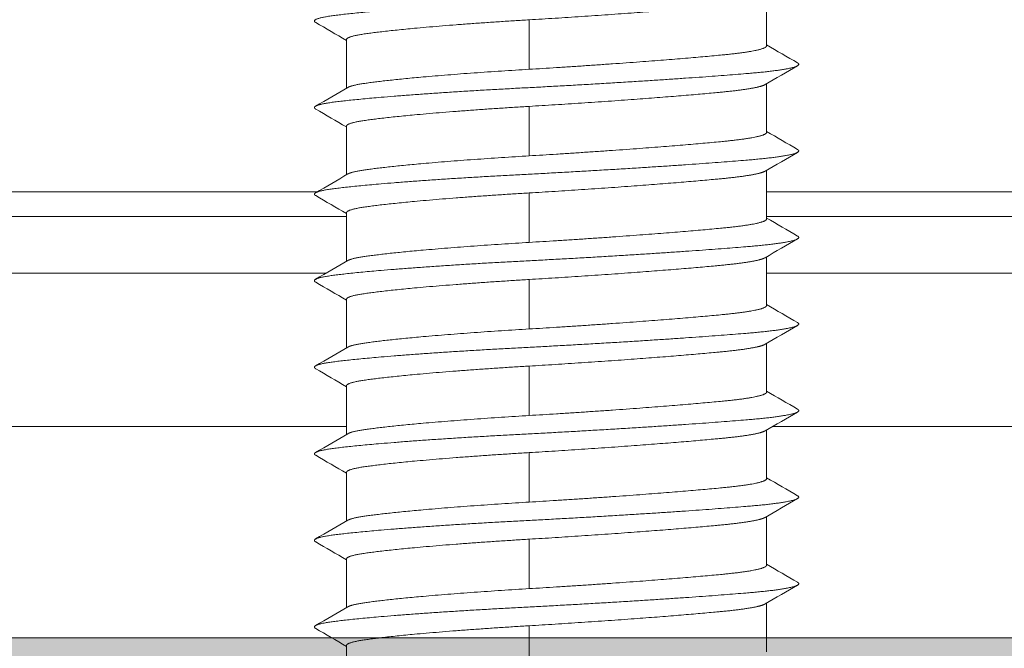
# Model space of a CAD drawing. Units: millimetres. Extents: x 0 to 4795, y -991 to 0.
# Drawn here: x 77 to 79, y -409 to -408 of the extents above; entities that cross this region are included whole.
import ezdxf

# ---------------------------------------------------------------- set-up
doc = ezdxf.new("R2010")
doc.units = ezdxf.units.MM
for name, color, linetype, lineweight in [('00_PERFILES', 7, 'Continuous', 9), ('00_SOMBREADO', 7, 'Continuous', 9), ('HERRAJE', 8, 'Continuous', 15), ('Sombreado perfiles', 250, 'Continuous', 15)]:
    doc.layers.add(name, color=color, linetype=linetype, lineweight=lineweight)

# ---------------------------------------------------------------- blocks, each defined once
blk = doc.blocks.new('A$C61BA5B92')
at = {"layer": 'HERRAJE', "color": 7, "lineweight": 9, "extrusion": (0, 1, 0)}
for p, q in [((11.7532, -4.1467), (11.7532, -4.5398)), ((9.8321, -4.33), (9.8321, -4.73)), ((8.3532, -4.4898), (8.3532, -4.8832)), ((11.7532, -4.8467), (11.7532, -5.2398)), ((9.8321, -5.03), (9.8321, -5.43)), ((8.3532, -5.1898), (8.3532, -5.5832)), ((11.7532, -5.5467), (11.7532, -5.9398)), ((5.4053, -5.72), (8.1176, -5.72)), ((9.8321, -5.73), (9.8321, -6.13)), ((11.7532, -5.72), (14.7012, -5.72)), ((8.3532, -5.8898), (8.3532, -6.2832)), ((4.1581, -5.921), (8.3532, -5.921)), ((11.7532, -5.921), (15.9484, -5.921)), ((11.7532, -6.2467), (11.7532, -6.6398)), ((3.1701, -6.38), (8.1865, -6.38)), ((9.8321, -6.43), (9.8321, -6.83)), ((11.7532, -6.38), (16.9364, -6.38)), ((8.3532, -6.5898), (8.3532, -6.9832)), ((11.7532, -6.9467), (11.7532, -7.3398)), ((9.8321, -7.13), (9.8321, -7.53)), ((8.3532, -7.2898), (8.3532, -7.6832)), ((8.3532, -7.6187), (2.5062, -7.6187)), ((11.7532, -7.6467), (11.7532, -8.0398)), ((17.6003, -7.6187), (11.8013, -7.6187)), ((9.8321, -7.83), (9.8321, -8.23)), ((8.3532, -7.9898), (8.3532, -8.3832)), ((11.7532, -8.3467), (11.7532, -8.7398)), ((9.8321, -8.53), (9.8321, -8.93)), ((8.3532, -8.6898), (8.3532, -9.0832)), ((11.7532, -9.0467), (11.7532, -9.4398)), ((9.8321, -9.23), (9.8321, -9.63)), ((8.3532, -9.3898), (8.3532, -9.7832))]:
    blk.add_line(p, q, dxfattribs=at)
at = {"layer": 'HERRAJE', "color": 7, "lineweight": 9}
for points, weights, knots in [([(12.0032, -3.9784), (12.0541, -4.0079), (11.9126, -4.0376), (11.6086, -4.0633), (11.1722, -4.1003), (10.5096, -4.143), (9.7983, -4.18), (9.0871, -4.217), (8.5178, -4.2597), (8.2429, -4.2967), (8.119, -4.3133), (8.0698, -4.3321), (8.1037, -4.3518)], [0.945513435953, 0.917887814193, 0.936050002209, 1, 0.910683602523, 0.910683602523, 1, 0.910683602523, 0.910683602523, 1, 0.957652198586, 0.93538286356, 0.933191994921], [0.4534614, 0.4534614, 0.4534614, 0.4534614, 0.455115512, 0.455115512, 0.455115512, 0.457425743, 0.457425743, 0.457425743, 0.459735974, 0.459735974, 0.459735974, 0.460831329, 0.460831329, 0.460831329, 0.460831329]), ([(11.7413, -4.1536), (11.7046, -4.1749), (11.5871, -4.1953), (11.4024, -4.2133), (11.0238, -4.2503), (10.4491, -4.293), (9.8321, -4.33)], [0.933047003681, 0.932013572915, 0.954331238355, 1, 0.910683602543, 0.910683602523, 0.99999999998], [0.4962285, 0.4962285, 0.4962285, 0.4962285, 0.6666667, 0.6666667, 0.6666667, 1, 1, 1, 1]), ([(9.8321, -4.33), (9.2152, -4.367), (8.7213, -4.4097), (8.4829, -4.4467), (8.398, -4.4599), (8.3532, -4.4744), (8.3532, -4.4898)], [1.00000000002, 0.910683602523, 0.910683602503, 1, 0.96622632697, 0.945223668246, 0.936992023828], [0, 0, 0, 0, 0.3333333, 0.3333333, 0.3333333, 0.4593784, 0.4593784, 0.4593784, 0.4593784]), ([(9.8321, -4.73), (10.4491, -4.693), (11.0238, -4.6503), (11.4024, -4.6133), (11.6294, -4.5912), (11.7532, -4.5658), (11.7532, -4.5398)], [1.00000000003, 0.910683602523, 0.910683602496, 1, 0.944457275553, 0.923454616829, 0.936992023828], [0, 0, 0, 0, 0.3333333, 0.3333333, 0.3333333, 0.5406216, 0.5406216, 0.5406216, 0.5406216]), ([(12.0032, -4.6784), (12.0541, -4.7079), (11.9126, -4.7376), (11.6086, -4.7633), (11.1722, -4.8003), (10.5096, -4.843), (9.7983, -4.88), (9.0871, -4.917), (8.5178, -4.9597), (8.2429, -4.9967), (8.119, -5.0133), (8.0698, -5.0321), (8.1037, -5.0518)], [0.945513435953, 0.917887814193, 0.936050002209, 1, 0.910683602523, 0.910683602523, 1, 0.910683602523, 0.910683602523, 1, 0.957652198586, 0.93538286356, 0.933191994921], [0.467322786, 0.467322786, 0.467322786, 0.467322786, 0.468976898, 0.468976898, 0.468976898, 0.471287129, 0.471287129, 0.471287129, 0.47359736, 0.47359736, 0.47359736, 0.474692715, 0.474692715, 0.474692715, 0.474692715]), ([(8.3644, -4.8767), (8.3827, -4.8661), (8.4229, -4.856), (8.4829, -4.8467), (8.7213, -4.8097), (9.2152, -4.767), (9.8321, -4.73)], [0.947182052743, 0.958274849755, 0.975880832175, 1, 0.91068360255, 0.910683602523, 0.999999999973], [0.5766527, 0.5766527, 0.5766527, 0.5766527, 0.6666667, 0.6666667, 0.6666667, 1, 1, 1, 1]), ([(11.7413, -4.8536), (11.7046, -4.8749), (11.5871, -4.8953), (11.4024, -4.9133), (11.0238, -4.9503), (10.4491, -4.993), (9.8321, -5.03)], [0.933047003681, 0.932013572915, 0.954331238355, 1, 0.910683602496, 0.910683602523, 1.00000000003], [0.4962285, 0.4962285, 0.4962285, 0.4962285, 0.6666667, 0.6666667, 0.6666667, 1, 1, 1, 1]), ([(9.8321, -5.03), (9.2152, -5.067), (8.7213, -5.1097), (8.4829, -5.1467), (8.398, -5.1599), (8.3532, -5.1744), (8.3532, -5.1898)], [0.999999999973, 0.910683602523, 0.91068360255, 1, 0.96622632697, 0.945223668246, 0.936992023828], [0, 0, 0, 0, 0.3333333, 0.3333333, 0.3333333, 0.4593784, 0.4593784, 0.4593784, 0.4593784]), ([(9.8321, -5.43), (10.4491, -5.393), (11.0238, -5.3503), (11.4024, -5.3133), (11.6294, -5.2912), (11.7532, -5.2658), (11.7532, -5.2398)], [1, 0.910683602523, 0.910683602522, 1, 0.944457275553, 0.923454616829, 0.936992023828], [0, 0, 0, 0, 0.3333333, 0.3333333, 0.3333333, 0.5406216, 0.5406216, 0.5406216, 0.5406216]), ([(12.0032, -5.3784), (12.0541, -5.4079), (11.9126, -5.4376), (11.6086, -5.4633), (11.1722, -5.5003), (10.5096, -5.543), (9.7983, -5.58), (9.0871, -5.617), (8.5178, -5.6597), (8.2429, -5.6967), (8.119, -5.7133), (8.0698, -5.7321), (8.1037, -5.7518)], [0.945513435953, 0.917887814193, 0.936050002209, 1, 0.910683602523, 0.910683602523, 1, 0.910683602523, 0.910683602523, 1, 0.957652198586, 0.93538286356, 0.933191994921], [0.481184172, 0.481184172, 0.481184172, 0.481184172, 0.482838284, 0.482838284, 0.482838284, 0.485148515, 0.485148515, 0.485148515, 0.487458746, 0.487458746, 0.487458746, 0.488554101, 0.488554101, 0.488554101, 0.488554101]), ([(8.3644, -5.5767), (8.3827, -5.5661), (8.4229, -5.556), (8.4829, -5.5467), (8.7213, -5.5097), (9.2152, -5.467), (9.8321, -5.43)], [0.947182052743, 0.958274849755, 0.975880832175, 1, 0.910683602524, 0.910683602523, 0.999999999999], [0.5766527, 0.5766527, 0.5766527, 0.5766527, 0.6666667, 0.6666667, 0.6666667, 1, 1, 1, 1]), ([(11.7413, -5.5536), (11.7046, -5.5749), (11.5871, -5.5953), (11.4024, -5.6133), (11.0238, -5.6503), (10.4491, -5.693), (9.8321, -5.73)], [0.933047003681, 0.932013572915, 0.954331238355, 1, 0.910683602522, 0.910683602523, 1], [0.4962285, 0.4962285, 0.4962285, 0.4962285, 0.6666667, 0.6666667, 0.6666667, 1, 1, 1, 1]), ([(9.8321, -5.73), (9.2152, -5.767), (8.7213, -5.8097), (8.4829, -5.8467), (8.398, -5.8599), (8.3532, -5.8744), (8.3532, -5.8898)], [0.999999999999, 0.910683602523, 0.910683602524, 1, 0.96622632697, 0.945223668246, 0.936992023828], [0, 0, 0, 0, 0.3333333, 0.3333333, 0.3333333, 0.4593784, 0.4593784, 0.4593784, 0.4593784]), ([(9.8321, -6.13), (10.4491, -6.093), (11.0238, -6.0503), (11.4024, -6.0133), (11.6294, -5.9912), (11.7532, -5.9658), (11.7532, -5.9398)], [0.999999999928, 0.910683602523, 0.910683602595, 1, 0.944457275553, 0.923454616829, 0.936992023828], [0, 0, 0, 0, 0.3333333, 0.3333333, 0.3333333, 0.5406216, 0.5406216, 0.5406216, 0.5406216]), ([(12.0032, -6.0784), (12.0541, -6.1079), (11.9126, -6.1376), (11.6086, -6.1633), (11.1722, -6.2003), (10.5096, -6.243), (9.7983, -6.28), (9.0871, -6.317), (8.5178, -6.3597), (8.2429, -6.3967), (8.119, -6.4133), (8.0698, -6.4321), (8.1037, -6.4518)], [0.945513435953, 0.917887814193, 0.936050002209, 1, 0.910683602523, 0.910683602523, 1, 0.910683602523, 0.910683602523, 1, 0.957652198586, 0.93538286356, 0.933191994921], [0.495045559, 0.495045559, 0.495045559, 0.495045559, 0.49669967, 0.49669967, 0.49669967, 0.499009901, 0.499009901, 0.499009901, 0.501320132, 0.501320132, 0.501320132, 0.502415487, 0.502415487, 0.502415487, 0.502415487]), ([(8.3644, -6.2767), (8.3827, -6.2661), (8.4229, -6.256), (8.4829, -6.2467), (8.7213, -6.2097), (9.2152, -6.167), (9.8321, -6.13)], [0.947182052743, 0.958274849755, 0.975880832175, 1, 0.910683602451, 0.910683602523, 1.00000000007], [0.5766527, 0.5766527, 0.5766527, 0.5766527, 0.6666667, 0.6666667, 0.6666667, 1, 1, 1, 1]), ([(11.7413, -6.2536), (11.7046, -6.2749), (11.5871, -6.2953), (11.4024, -6.3133), (11.0238, -6.3503), (10.4491, -6.393), (9.8321, -6.43)], [0.933047003681, 0.932013572915, 0.954331238355, 1, 0.910683602595, 0.910683602523, 0.999999999928], [0.4962285, 0.4962285, 0.4962285, 0.4962285, 0.6666667, 0.6666667, 0.6666667, 1, 1, 1, 1]), ([(9.8321, -6.43), (9.2152, -6.467), (8.7213, -6.5097), (8.4829, -6.5467), (8.398, -6.5599), (8.3532, -6.5744), (8.3532, -6.5898)], [1.00000000007, 0.910683602523, 0.910683602451, 1, 0.96622632697, 0.945223668246, 0.936992023828], [0, 0, 0, 0, 0.3333333, 0.3333333, 0.3333333, 0.4593784, 0.4593784, 0.4593784, 0.4593784]), ([(9.8321, -6.83), (10.4491, -6.793), (11.0238, -6.7503), (11.4024, -6.7133), (11.6294, -6.6912), (11.7532, -6.6658), (11.7532, -6.6398)], [1, 0.910683602523, 0.910683602523, 1, 0.944457275553, 0.923454616829, 0.936992023828], [0, 0, 0, 0, 0.3333333, 0.3333333, 0.3333333, 0.5406216, 0.5406216, 0.5406216, 0.5406216]), ([(12.0032, -6.7784), (12.0541, -6.8079), (11.9126, -6.8376), (11.6086, -6.8633), (11.1722, -6.9003), (10.5096, -6.943), (9.7983, -6.98), (9.0871, -7.017), (8.5178, -7.0597), (8.2429, -7.0967), (8.119, -7.1133), (8.0698, -7.1321), (8.1037, -7.1518)], [0.945513435953, 0.917887814193, 0.936050002209, 1, 0.910683602523, 0.910683602523, 1, 0.910683602523, 0.910683602523, 1, 0.957652198586, 0.93538286356, 0.933191994921], [0.508906945, 0.508906945, 0.508906945, 0.508906945, 0.510561056, 0.510561056, 0.510561056, 0.512871287, 0.512871287, 0.512871287, 0.515181518, 0.515181518, 0.515181518, 0.516276874, 0.516276874, 0.516276874, 0.516276874]), ([(8.3644, -6.9767), (8.3827, -6.9661), (8.4229, -6.956), (8.4829, -6.9467), (8.7213, -6.9097), (9.2152, -6.867), (9.8321, -6.83)], [0.947182052743, 0.958274849755, 0.975880832175, 1, 0.910683602523, 0.910683602523, 1], [0.5766527, 0.5766527, 0.5766527, 0.5766527, 0.6666667, 0.6666667, 0.6666667, 1, 1, 1, 1]), ([(11.7413, -6.9536), (11.7046, -6.9749), (11.5871, -6.9953), (11.4024, -7.0133), (11.0238, -7.0503), (10.4491, -7.093), (9.8321, -7.13)], [0.933047003681, 0.932013572915, 0.954331238355, 1, 0.910683602523, 0.910683602523, 1], [0.4962285, 0.4962285, 0.4962285, 0.4962285, 0.6666667, 0.6666667, 0.6666667, 1, 1, 1, 1]), ([(9.8321, -7.13), (9.2152, -7.167), (8.7213, -7.2097), (8.4829, -7.2467), (8.398, -7.2599), (8.3532, -7.2744), (8.3532, -7.2898)], [1, 0.910683602523, 0.910683602523, 1, 0.96622632697, 0.945223668246, 0.936992023828], [0, 0, 0, 0, 0.3333333, 0.3333333, 0.3333333, 0.4593784, 0.4593784, 0.4593784, 0.4593784]), ([(9.8321, -7.53), (10.4491, -7.493), (11.0238, -7.4503), (11.4024, -7.4133), (11.6294, -7.3912), (11.7532, -7.3658), (11.7532, -7.3398)], [0.999999999993, 0.910683602523, 0.91068360253, 1, 0.944457275553, 0.923454616829, 0.936992023828], [0, 0, 0, 0, 0.3333333, 0.3333333, 0.3333333, 0.5406216, 0.5406216, 0.5406216, 0.5406216]), ([(12.0032, -7.4784), (12.0541, -7.5079), (11.9126, -7.5376), (11.6086, -7.5633), (11.1722, -7.6003), (10.5096, -7.643), (9.7983, -7.68), (9.0871, -7.717), (8.5178, -7.7597), (8.2429, -7.7967), (8.119, -7.8133), (8.0698, -7.8321), (8.1037, -7.8518)], [0.945513435953, 0.917887814193, 0.936050002209, 1, 0.910683602523, 0.910683602523, 1, 0.910683602523, 0.910683602523, 1, 0.957652198586, 0.93538286356, 0.933191994921], [0.522768331, 0.522768331, 0.522768331, 0.522768331, 0.524422442, 0.524422442, 0.524422442, 0.526732673, 0.526732673, 0.526732673, 0.529042904, 0.529042904, 0.529042904, 0.53013826, 0.53013826, 0.53013826, 0.53013826]), ([(8.3644, -7.6767), (8.3827, -7.6661), (8.4229, -7.656), (8.4829, -7.6467), (8.7213, -7.6097), (9.2152, -7.567), (9.8321, -7.53)], [0.947182052743, 0.958274849755, 0.975880832175, 1, 0.910683602516, 0.910683602523, 1.00000000001], [0.5766527, 0.5766527, 0.5766527, 0.5766527, 0.6666667, 0.6666667, 0.6666667, 1, 1, 1, 1]), ([(11.7413, -7.6536), (11.7046, -7.6749), (11.5871, -7.6953), (11.4024, -7.7133), (11.0238, -7.7503), (10.4491, -7.793), (9.8321, -7.83)], [0.933047003681, 0.932013572915, 0.954331238355, 1, 0.91068360253, 0.910683602523, 0.999999999993], [0.4962285, 0.4962285, 0.4962285, 0.4962285, 0.6666667, 0.6666667, 0.6666667, 1, 1, 1, 1]), ([(9.8321, -7.83), (9.2152, -7.867), (8.7213, -7.9097), (8.4829, -7.9467), (8.398, -7.9599), (8.3532, -7.9744), (8.3532, -7.9898)], [1.00000000001, 0.910683602523, 0.910683602516, 1, 0.96622632697, 0.945223668246, 0.936992023828], [0, 0, 0, 0, 0.3333333, 0.3333333, 0.3333333, 0.4593784, 0.4593784, 0.4593784, 0.4593784]), ([(9.8321, -8.23), (10.4491, -8.193), (11.0238, -8.1503), (11.4024, -8.1133), (11.6294, -8.0912), (11.7532, -8.0658), (11.7532, -8.0398)], [1, 0.910683602523, 0.910683602523, 1, 0.944457275553, 0.923454616829, 0.936992023828], [0, 0, 0, 0, 0.3333333, 0.3333333, 0.3333333, 0.5406216, 0.5406216, 0.5406216, 0.5406216]), ([(12.0032, -8.1784), (12.0541, -8.2079), (11.9126, -8.2376), (11.6086, -8.2633), (11.1722, -8.3003), (10.5096, -8.343), (9.7983, -8.38), (9.0871, -8.417), (8.5178, -8.4597), (8.2429, -8.4967), (8.119, -8.5133), (8.0698, -8.5321), (8.1037, -8.5518)], [0.945513435953, 0.917887814193, 0.936050002209, 1, 0.910683602523, 0.910683602523, 1, 0.910683602523, 0.910683602523, 1, 0.957652198586, 0.93538286356, 0.933191994921], [0.536629717, 0.536629717, 0.536629717, 0.536629717, 0.538283828, 0.538283828, 0.538283828, 0.540594059, 0.540594059, 0.540594059, 0.54290429, 0.54290429, 0.54290429, 0.543999646, 0.543999646, 0.543999646, 0.543999646]), ([(8.3644, -8.3767), (8.3827, -8.3661), (8.4229, -8.356), (8.4829, -8.3467), (8.7213, -8.3097), (9.2152, -8.267), (9.8321, -8.23)], [0.947182052743, 0.958274849755, 0.975880832175, 1, 0.910683602523, 0.910683602523, 1], [0.5766527, 0.5766527, 0.5766527, 0.5766527, 0.6666667, 0.6666667, 0.6666667, 1, 1, 1, 1]), ([(11.7413, -8.3536), (11.7046, -8.3749), (11.5871, -8.3953), (11.4024, -8.4133), (11.0238, -8.4503), (10.4491, -8.493), (9.8321, -8.53)], [0.933047003681, 0.932013572915, 0.954331238355, 1, 0.910683602523, 0.910683602523, 1], [0.4962285, 0.4962285, 0.4962285, 0.4962285, 0.6666667, 0.6666667, 0.6666667, 1, 1, 1, 1]), ([(9.8321, -8.53), (9.2152, -8.567), (8.7213, -8.6097), (8.4829, -8.6467), (8.398, -8.6599), (8.3532, -8.6744), (8.3532, -8.6898)], [1, 0.910683602523, 0.910683602523, 1, 0.96622632697, 0.945223668246, 0.936992023828], [0, 0, 0, 0, 0.3333333, 0.3333333, 0.3333333, 0.4593784, 0.4593784, 0.4593784, 0.4593784]), ([(9.8321, -8.93), (10.4491, -8.893), (11.0238, -8.8503), (11.4024, -8.8133), (11.6294, -8.7912), (11.7532, -8.7658), (11.7532, -8.7398)], [1.00000000001, 0.910683602523, 0.910683602517, 1, 0.944457275553, 0.923454616829, 0.936992023828], [0, 0, 0, 0, 0.3333333, 0.3333333, 0.3333333, 0.5406216, 0.5406216, 0.5406216, 0.5406216]), ([(12.0032, -8.8784), (12.0541, -8.9079), (11.9126, -8.9376), (11.6086, -8.9633), (11.1722, -9.0003), (10.5096, -9.043), (9.7983, -9.08), (9.0871, -9.117), (8.5178, -9.1597), (8.2429, -9.1967), (8.119, -9.2133), (8.0698, -9.2321), (8.1037, -9.2518)], [0.945513435953, 0.917887814193, 0.936050002209, 1, 0.910683602523, 0.910683602523, 1, 0.910683602523, 0.910683602523, 1, 0.957652198586, 0.93538286356, 0.933191994921], [0.550491103, 0.550491103, 0.550491103, 0.550491103, 0.552145215, 0.552145215, 0.552145215, 0.554455446, 0.554455446, 0.554455446, 0.556765677, 0.556765677, 0.556765677, 0.557861032, 0.557861032, 0.557861032, 0.557861032]), ([(8.3644, -9.0767), (8.3827, -9.0661), (8.4229, -9.056), (8.4829, -9.0467), (8.7213, -9.0097), (9.2152, -8.967), (9.8321, -8.93)], [0.947182052743, 0.958274849755, 0.975880832175, 1, 0.910683602529, 0.910683602523, 0.999999999994], [0.5766527, 0.5766527, 0.5766527, 0.5766527, 0.6666667, 0.6666667, 0.6666667, 1, 1, 1, 1]), ([(11.7413, -9.0536), (11.7046, -9.0749), (11.5871, -9.0953), (11.4024, -9.1133), (11.0238, -9.1503), (10.4491, -9.193), (9.8321, -9.23)], [0.933047003681, 0.932013572915, 0.954331238355, 1, 0.910683602517, 0.910683602523, 1.00000000001], [0.4962285, 0.4962285, 0.4962285, 0.4962285, 0.6666667, 0.6666667, 0.6666667, 1, 1, 1, 1]), ([(9.8321, -9.23), (9.2152, -9.267), (8.7213, -9.3097), (8.4829, -9.3467), (8.398, -9.3599), (8.3532, -9.3744), (8.3532, -9.3898)], [0.999999999994, 0.910683602523, 0.910683602529, 1, 0.96622632697, 0.945223668246, 0.936992023828], [0, 0, 0, 0, 0.3333333, 0.3333333, 0.3333333, 0.4593784, 0.4593784, 0.4593784, 0.4593784])]:
    blk.add_rational_spline(points, weights, degree=3, knots=knots, dxfattribs=at)
for points in [[(8.3532, -4.4967), (8.2701, -4.4483), (8.1869, -4.4), (8.1037, -4.3518)], [(11.7532, -4.5332), (11.8365, -4.5816), (11.9199, -4.63), (12.0032, -4.6784)], [(12.0027, -4.7018), (11.9156, -4.7523), (11.8284, -4.803), (11.7413, -4.8536)], [(8.1032, -5.0284), (8.1903, -4.9778), (8.2774, -4.9273), (8.3644, -4.8767)], [(8.3532, -5.1967), (8.2701, -5.1483), (8.1869, -5.1), (8.1037, -5.0518)], [(11.7532, -5.2332), (11.8365, -5.2816), (11.9199, -5.33), (12.0032, -5.3784)], [(12.0027, -5.4018), (11.9156, -5.4523), (11.8284, -5.503), (11.7413, -5.5536)], [(8.1032, -5.7284), (8.1903, -5.6778), (8.2774, -5.6273), (8.3644, -5.5767)], [(8.3532, -5.8967), (8.2701, -5.8483), (8.1869, -5.8), (8.1037, -5.7518)], [(11.7532, -5.9332), (11.8365, -5.9816), (11.9199, -6.03), (12.0032, -6.0784)], [(12.0027, -6.1018), (11.9156, -6.1523), (11.8284, -6.203), (11.7413, -6.2536)], [(8.1032, -6.4284), (8.1903, -6.3778), (8.2774, -6.3273), (8.3644, -6.2767)], [(8.3532, -6.5967), (8.2701, -6.5483), (8.1869, -6.5), (8.1037, -6.4518)], [(11.7532, -6.6332), (11.8365, -6.6816), (11.9199, -6.73), (12.0032, -6.7784)], [(12.0027, -6.8018), (11.9156, -6.8523), (11.8284, -6.903), (11.7413, -6.9536)], [(8.1032, -7.1284), (8.1903, -7.0778), (8.2774, -7.0273), (8.3644, -6.9767)], [(8.3532, -7.2967), (8.2701, -7.2483), (8.1869, -7.2), (8.1037, -7.1518)], [(11.7532, -7.3332), (11.8365, -7.3816), (11.9199, -7.43), (12.0032, -7.4784)], [(12.0027, -7.5018), (11.9156, -7.5523), (11.8284, -7.603), (11.7413, -7.6536)], [(8.1032, -7.8284), (8.1903, -7.7778), (8.2774, -7.7273), (8.3644, -7.6767)], [(8.3532, -7.9967), (8.2701, -7.9483), (8.1869, -7.9), (8.1037, -7.8518)], [(11.7532, -8.0332), (11.8365, -8.0816), (11.9199, -8.13), (12.0032, -8.1784)], [(12.0027, -8.2018), (11.9156, -8.2523), (11.8284, -8.303), (11.7413, -8.3536)], [(8.1032, -8.5284), (8.1903, -8.4778), (8.2774, -8.4273), (8.3644, -8.3767)], [(8.3532, -8.6967), (8.2701, -8.6483), (8.1869, -8.6), (8.1037, -8.5518)], [(11.7532, -8.7332), (11.8365, -8.7816), (11.9199, -8.83), (12.0032, -8.8784)], [(12.0027, -8.9018), (11.9156, -8.9523), (11.8284, -9.003), (11.7413, -9.0536)], [(8.1032, -9.2284), (8.1903, -9.1778), (8.2774, -9.1273), (8.3644, -9.0767)], [(8.3532, -9.3967), (8.2701, -9.3483), (8.1869, -9.3), (8.1037, -9.2518)]]:
    blk.add_open_spline(points, degree=3, dxfattribs=at)
blk = doc.blocks.new('Cor-4323')
at = {"layer": '00_SOMBREADO'}
h = blk.add_hatch(dxfattribs=at)
h.set_pattern_fill('ANSI37', scale=0.075, angle=-180, style=0)
h.set_pattern_definition([(225, (-2755.81535, -1025.62224), (0.168379802, -0.168379802), []), (315, (-2755.81535, -1025.62224), (0.168379802, 0.168379802), [])])
edge = h.paths.add_edge_path()
edge.add_arc((13.75, 4.7052), 0.125, 0, 56.61, ccw=False)
edge.add_line((13.875, 4.7052), (13.875, 3))
edge.add_line((13.875, 3), (13.875, 1.2948))
edge.add_arc((13.75, 1.2948), 0.125, -56.61, 0, ccw=False)
edge.add_line((13.8188, 1.1905), (13.2004, 0.7828))
edge.add_arc((13.2926, 0.6429), 0.1676, 123.39, 210.0397)
edge.add_line((13.1475, 0.559), (13.3689, 0.1762))
edge.add_arc((13.325, 0.1522), 0.05, 0, 28.6758, ccw=False)
edge.add_line((13.375, 0.1522), (13.375, 0.1))
edge.add_arc((13.275, 0.1), 0.1, 270, 360, ccw=False)
edge.add_line((13.275, 0), (13.125, 0))
edge.add_line((13.125, 0), (13.125, 0.025))
edge.add_line((13.125, 0.025), (13.0312, 0.025))
edge.add_arc((13.0312, 0.075), 0.05, 180, 270, ccw=False)
edge.add_line((12.9812, 0.075), (12.9812, 0.1149))
edge.add_arc((12.85, 0.1875), 0.15, 331.045, 450)
edge.add_arc((12.85, 0.1875), 0.15, 90, 208.955)
edge.add_line((12.7188, 0.1149), (12.7188, 0.075))
edge.add_arc((12.6687, 0.075), 0.05, 270, 360, ccw=False)
edge.add_line((12.6687, 0.025), (12.575, 0.025))
edge.add_line((12.575, 0.025), (12.575, 0))
edge.add_line((12.575, 0), (12.425, 0))
edge.add_arc((12.425, 0.1), 0.1, 180, 270, ccw=False)
edge.add_line((12.325, 0.1), (12.325, 0.1522))
edge.add_arc((12.375, 0.1522), 0.05, 151.3242, 180, ccw=False)
edge.add_line((12.3311, 0.1762), (12.5481, 0.5515))
edge.add_arc((12.375, 0.6516), 0.2, 329.9603, 360)
edge.add_line((12.575, 0.6516), (12.575, 0.8348))
edge.add_arc((12.825, 0.8348), 0.25, 123.24, 180, ccw=False)
edge.add_line((12.688, 1.0439), (13.262, 1.4202))
edge.add_arc((13.125, 1.6293), 0.25, 303.24, 360)
edge.add_line((13.375, 1.6293), (13.375, 3))
edge.add_line((13.375, 3), (13.375, 4.3331))
edge.add_line((13.375, 4.3331), (13.375, 4.3707))
edge.add_arc((13.125, 4.3707), 0.25, 0, 56.76)
edge.add_line((13.262, 4.5798), (12.688, 4.9561))
edge.add_arc((12.825, 5.1652), 0.25, 180, 236.76, ccw=False)
edge.add_line((12.575, 5.1652), (12.575, 5.3484))
edge.add_arc((12.375, 5.3484), 0.2, 0, 30.0397)
edge.add_line((12.5481, 5.4485), (12.3311, 5.8238))
edge.add_arc((12.375, 5.8478), 0.05, 180, 208.6758, ccw=False)
edge.add_line((12.325, 5.8478), (12.325, 5.9))
edge.add_arc((12.425, 5.9), 0.1, 90, 180, ccw=False)
edge.add_line((12.425, 6), (12.575, 6))
edge.add_line((12.575, 6), (12.575, 5.975))
edge.add_line((12.575, 5.975), (12.6687, 5.975))
edge.add_arc((12.6687, 5.925), 0.05, 0, 90, ccw=False)
edge.add_line((12.7188, 5.925), (12.7188, 5.8851))
edge.add_arc((12.85, 5.8125), 0.15, 151.045, 270)
edge.add_arc((12.85, 5.8125), 0.15, 270, 388.955)
edge.add_line((12.9812, 5.8851), (12.9812, 5.925))
edge.add_arc((13.0312, 5.925), 0.05, 90, 180, ccw=False)
edge.add_line((13.0312, 5.975), (13.125, 5.975))
edge.add_line((13.125, 5.975), (13.125, 6))
edge.add_line((13.125, 6), (13.275, 6))
edge.add_arc((13.275, 5.9), 0.1, 0, 90, ccw=False)
edge.add_line((13.375, 5.9), (13.375, 5.8478))
edge.add_arc((13.325, 5.8478), 0.05, 331.3242, 360, ccw=False)
edge.add_line((13.3689, 5.8238), (13.1475, 5.441))
edge.add_arc((13.2926, 5.3571), 0.1676, 149.9603, 236.61)
edge.add_line((13.2004, 5.2172), (13.8188, 4.8095))
edge = h.paths.add_edge_path()
edge.add_line((1.7243, 3), (1.7243, 2.4255))
edge.add_arc((1.8243, 2.4255), 0.1, 180, 237.9995)
edge.add_line((1.7713, 2.3407), (2.5633, 1.8458))
edge.add_arc((2.5368, 1.8034), 0.05, 0, 57.9995, ccw=False)
edge.add_line((2.5868, 1.8034), (2.5868, 1.7382))
edge.add_arc((2.3868, 1.7382), 0.2, -29.9997, 0, ccw=False)
edge.add_line((2.56, 1.6382), (2.2935, 1.1766))
edge.add_arc((2.3368, 1.1516), 0.05, 150.0003, 180)
edge.add_line((2.2868, 1.1516), (2.2868, 1.1))
edge.add_arc((2.3868, 1.1), 0.1, 180, 270)
edge.add_line((2.3868, 1), (2.5368, 1))
edge.add_line((2.5368, 1), (2.5368, 1.025))
edge.add_line((2.5368, 1.025), (2.6306, 1.025))
edge.add_arc((2.6306, 1.075), 0.05, 270, 360)
edge.add_line((2.6806, 1.075), (2.6806, 1.1149))
edge.add_arc((2.8118, 1.1875), 0.15, 90, 208.9551, ccw=False)
edge.add_arc((2.8118, 1.1875), 0.15, -28.9551, 90, ccw=False)
edge.add_line((2.9431, 1.1149), (2.9431, 1.075))
edge.add_arc((2.9931, 1.075), 0.05, 180, 270)
edge.add_line((2.9931, 1.025), (3.0868, 1.025))
edge.add_line((3.0868, 1.025), (3.0868, 1))
edge.add_line((3.0868, 1), (3.2368, 1))
edge.add_arc((3.2368, 1.1), 0.1, 270, 360)
edge.add_line((3.3368, 1.1), (3.3368, 1.1516))
edge.add_arc((3.2868, 1.1516), 0.05, 360, 389.9997)
edge.add_line((3.3301, 1.1766), (3.0636, 1.6382))
edge.add_arc((3.2368, 1.7382), 0.2, 180, 209.9997, ccw=False)
edge.add_line((3.0368, 1.7382), (3.0368, 1.9419))
edge.add_arc((2.7868, 1.9419), 0.25, 0, 58.0008)
edge.add_line((2.9193, 2.1539), (2.2213, 2.5901))
edge.add_arc((2.2743, 2.6749), 0.1, 180, 238.0008, ccw=False)
edge.add_line((2.1743, 2.6749), (2.1743, 3))
edge.add_line((2.1743, 3), (2.1743, 3.3252))
edge.add_arc((2.2743, 3.3252), 0.1, 121.9992, 180, ccw=False)
edge.add_line((2.2213, 3.41), (2.9193, 3.8461))
edge.add_arc((2.7868, 4.0581), 0.25, 301.9992, 360)
edge.add_line((3.0368, 4.0581), (3.0368, 4.2618))
edge.add_arc((3.2368, 4.2618), 0.2, 150.0003, 180, ccw=False)
edge.add_line((3.0636, 4.3618), (3.3301, 4.8234))
edge.add_arc((3.2868, 4.8484), 0.05, 330.0003, 360)
edge.add_line((3.3368, 4.8484), (3.3368, 4.9))
edge.add_arc((3.2368, 4.9), 0.1, 360, 450)
edge.add_line((3.2368, 5), (3.0868, 5))
edge.add_line((3.0868, 5), (3.0868, 4.975))
edge.add_line((3.0868, 4.975), (2.9931, 4.975))
edge.add_arc((2.9931, 4.925), 0.05, 90, 180)
edge.add_line((2.9431, 4.925), (2.9431, 4.8851))
edge.add_arc((2.8118, 4.8125), 0.15, -90, 28.9551, ccw=False)
edge.add_arc((2.8118, 4.8125), 0.15, 151.0449, 270, ccw=False)
edge.add_line((2.6806, 4.8851), (2.6806, 4.925))
edge.add_arc((2.6306, 4.925), 0.05, 360, 450)
edge.add_line((2.6306, 4.975), (2.5368, 4.975))
edge.add_line((2.5368, 4.975), (2.5368, 5))
edge.add_line((2.5368, 5), (2.3868, 5))
edge.add_arc((2.3868, 4.9), 0.1, 90, 180)
edge.add_line((2.2868, 4.9), (2.2868, 4.8484))
edge.add_arc((2.3368, 4.8484), 0.05, 180, 209.9997)
edge.add_line((2.2935, 4.8234), (2.56, 4.3618))
edge.add_arc((2.3868, 4.2618), 0.2, 0, 29.9997, ccw=False)
edge.add_line((2.5868, 4.2618), (2.5868, 4.1967))
edge.add_arc((2.5368, 4.1967), 0.05, -57.9995, 0, ccw=False)
edge.add_line((2.5633, 4.1543), (1.7713, 3.6594))
edge.add_arc((1.8243, 3.5746), 0.1, 122.0005, 180)
edge.add_line((1.7243, 3.5746), (1.7243, 3))
at = {"layer": 'Sombreado perfiles'}
h = blk.add_hatch(color=256, dxfattribs=at)
edge = h.paths.add_edge_path()
edge.add_arc((4.375, 1), 0.35, 20.5731, 44.7425, ccw=False)
edge.add_line((4.7027, 1.123), (4.7556, 1.123))
edge.add_arc((4.375, 1), 0.4, -17.9073, 17.9073, ccw=False)
edge.add_line((4.7556, 0.877), (4.7027, 0.877))
edge.add_arc((4.375, 1), 0.35, 290.5731, 339.4269, ccw=False)
edge.add_line((4.498, 0.6723), (4.498, 0.6194))
edge.add_arc((4.375, 1), 0.4, 252.0927, 287.9073, ccw=False)
edge.add_line((4.252, 0.6194), (4.252, 0.6723))
edge.add_arc((4.375, 1), 0.35, 200.5731, 249.4269, ccw=False)
edge.add_line((4.0473, 0.877), (3.9944, 0.877))
edge.add_arc((4.375, 1), 0.4, 162.0927, 197.9073, ccw=False)
edge.add_line((3.9944, 1.123), (4.0473, 1.123))
edge.add_arc((4.375, 1), 0.35, 135.2575, 159.4269, ccw=False)
edge.add_arc((4.0376, 1.3344), 0.125, 315.2575, 390)
edge.add_line((4.1459, 1.3969), (4.1072, 1.4638))
edge.add_arc((3.9989, 1.4013), 0.125, 30, 133.1366)
edge.add_arc((4.375, 1), 0.675, 133.1366, 136.426)
edge.add_arc((3.7954, 1.5514), 0.125, 211.3801, 316.426, ccw=False)
edge.add_line((3.6887, 1.4863), (3.6772, 1.5052))
edge.add_arc((3.4638, 1.375), 0.25, 31.3801, 90)
edge.add_line((3.4638, 1.625), (3.1365, 1.625))
edge.add_arc((3.1365, 1.575), 0.05, 90, 271.7736)
edge.add_line((3.138, 1.525), (3.3936, 1.106))
edge.add_arc((3.3295, 1.067), 0.075, 0, 31.3801, ccw=False)
edge.add_line((3.4045, 1.067), (3.4045, 1.05))
edge.add_arc((3.3545, 1.05), 0.05, 270, 360, ccw=False)
edge.add_line((3.3545, 1), (2.2295, 1))
edge.add_arc((2.1545, 1), 0.075, 161.3411, 360, ccw=False)
edge.add_line((2.0835, 1.024), (2.1075, 1.0951))
edge.add_arc((2.1785, 1.0711), 0.075, 139.5171, 161.3411, ccw=False)
edge.add_line((2.1215, 1.1197), (2.4638, 1.5208))
edge.add_arc((2.5018, 1.4883), 0.05, 86.3411, 139.5171, ccw=False)
edge.add_line((2.505, 1.5382), (2.5438, 1.5358))
edge.add_arc((2.5462, 1.5721), 0.0364, 266.3411, 391.2501)
edge.add_line((2.5773, 1.591), (2.4808, 1.75))
edge.add_arc((2.4166, 1.7111), 0.075, 31.2501, 59.7973)
edge.add_line((2.4544, 1.776), (1.7698, 2.1744))
edge.add_arc((1.7321, 2.1096), 0.075, 59.7973, 180)
edge.add_line((1.6571, 2.1096), (1.6571, 1.9374))
edge.add_arc((1.7821, 1.9374), 0.125, 180, 232.5818)
edge.add_arc((1.4023, 1.441), 0.5, -36.561, 52.5818, ccw=False)
edge.add_line((1.804, 1.1432), (1.7518, 1.0728))
edge.add_arc((1.6915, 1.1175), 0.075, 206.7296, 323.439, ccw=False)
edge.add_arc((1.5576, 1.05), 0.075, 26.7296, 90)
edge.add_line((1.5576, 1.125), (1.25, 1.125))
edge.add_arc((1.25, 1), 0.125, 90, 180)
edge.add_line((1.125, 1), (1.125, 0.575))
edge.add_arc((1.05, 0.575), 0.075, -90, 0, ccw=False)
edge.add_line((1.05, 0.5), (0.45, 0.5))
edge.add_arc((0.45, 0.575), 0.075, 180, 270, ccw=False)
edge.add_line((0.375, 0.575), (0.375, 1.05))
edge.add_arc((0.3, 1.05), 0.075, 360, 450)
edge.add_line((0.3, 1.125), (0.075, 1.125))
edge.add_arc((0.075, 1.05), 0.075, 90, 180)
edge.add_line((0, 1.05), (0, -1.05))
edge.add_arc((0.5, -1.05), 0.5, 180, 270)
edge.add_line((0.5, -1.55), (16.4796, -1.55))
edge.add_arc((16.4796, -2.3), 0.75, 16, 90, ccw=False)
edge.add_line((17.2006, -2.0933), (17.5434, -3.2889))
edge.add_arc((16.8224, -3.4956), 0.75, -22.5525, 16, ccw=False)
edge.add_arc((68.3733, -24.9041), 55.0694, 157.44748, 161.72536)
edge.add_arc((16.2, -7.675), 0.125, 161.7254, 270)
edge.add_line((16.2, -7.8), (16.89, -7.8))
edge.add_arc((16.89, -7.55), 0.25, 270, 343)
edge.add_line((17.1291, -7.6231), (18.2922, -3.8186))
edge.add_arc((17.575, -3.5993), 0.75, 343, 360)
edge.add_line((18.325, -3.5993), (18.325, -3.3991))
edge.add_arc((17.575, -3.3991), 0.75, 0, 16)
edge.add_line((18.2959, -3.1924), (17.8347, -1.5838))
edge.add_arc((18.075, -1.5149), 0.25, 180, 196, ccw=False)
edge.add_line((17.825, -1.5149), (17.825, -1.25))
edge.add_arc((17.7, -1.25), 0.125, 360, 450)
edge.add_line((17.7, -1.125), (17.325, -1.125))
edge.add_line((17.325, -1.125), (17.325, -1.1828))
edge.add_arc((17.275, -1.1828), 0.05, 253.3008, 360, ccw=False)
edge.add_line((17.2606, -1.2307), (16.9917, -1.15))
edge.add_line((16.9917, -1.15), (16.825, -1.15))
edge.add_line((16.825, -1.15), (16.825, -1.1828))
edge.add_arc((16.775, -1.1828), 0.05, 253.3008, 360, ccw=False)
edge.add_line((16.7606, -1.2307), (16.5022, -1.1532))
edge.add_arc((16.4807, -1.225), 0.075, 73.3008, 90)
edge.add_line((16.4807, -1.15), (14.2, -1.15))
edge.add_arc((14.2, -0.9), 0.25, 180, 270, ccw=False)
edge.add_line((13.95, -0.9), (13.95, 0.0023))
edge.add_arc((13.9, 0.0023), 0.05, 0, 48.2378)
edge.add_arc((14.2663, 0.4126), 0.5, 136.4657, 228.2378, ccw=False)
edge.add_arc((13.8132, 0.8431), 0.125, 316.4657, 360)
edge.add_line((13.9382, 0.8431), (13.9382, 1.0153))
edge.add_arc((13.8632, 1.0153), 0.075, 360, 480.4976)
edge.add_line((13.8252, 1.0799), (13.2209, 0.724))
edge.add_arc((13.2589, 0.6594), 0.075, 120.4976, 133.9782)
edge.add_line((13.2068, 0.7133), (13.0876, 0.5983))
edge.add_arc((13.1129, 0.5721), 0.0364, 133.9782, 273.6589)
edge.add_line((13.1152, 0.5358), (13.154, 0.5382))
edge.add_arc((13.1572, 0.4883), 0.05, 40.4829, 93.6589, ccw=False)
edge.add_line((13.1953, 0.5208), (13.5376, 0.1197))
edge.add_arc((13.4805, 0.0711), 0.075, 18.6589, 40.4829, ccw=False)
edge.add_line((13.5516, 0.0951), (13.5756, 0.024))
edge.add_arc((13.5045, 0), 0.075, -180, 18.6589, ccw=False)
edge.add_line((13.4295, 0), (12.3045, 0))
edge.add_arc((12.3045, 0.05), 0.05, 180, 270, ccw=False)
edge.add_line((12.2545, 0.05), (12.2545, 0.067))
edge.add_arc((12.3295, 0.067), 0.075, 148.6199, 180, ccw=False)
edge.add_line((12.2655, 0.106), (12.5211, 0.525))
edge.add_arc((12.5226, 0.575), 0.05, 268.2264, 450)
edge.add_line((12.5226, 0.625), (5.1349, 0.625))
edge.add_arc((5.1349, 0.75), 0.125, 161.79, 270, ccw=False)
edge.add_arc((4.375, 1), 0.675, 341.79, 406.8634)
edge.add_arc((4.7511, 1.4013), 0.125, 46.8634, 150)
edge.add_line((4.6428, 1.4638), (4.6041, 1.3969))
edge.add_arc((4.7124, 1.3344), 0.125, 150, 224.7425)
edge = h.paths.add_edge_path(flags=16)
edge.add_line((0.675, 0.1), (1.275, 0.1))
edge.add_arc((1.275, 0.35), 0.25, 270, 360)
edge.add_line((1.525, 0.35), (1.525, 0.475))
edge.add_arc((1.65, 0.475), 0.125, 90, 180, ccw=False)
edge.add_line((1.65, 0.6), (3.632, 0.6))
edge.add_arc((3.632, 0.475), 0.125, 31.3801, 90, ccw=False)
edge.add_line((3.7387, 0.5401), (3.8578, 0.3448))
edge.add_arc((4.0713, 0.475), 0.25, 211.3801, 270)
edge.add_line((4.0713, 0.225), (11.7295, 0.225))
edge.add_arc((11.7295, 0.15), 0.075, 0, 90, ccw=False)
edge.add_line((11.8045, 0.15), (11.8045, -0.15))
edge.add_arc((12.0545, -0.15), 0.25, 180, 270)
edge.add_line((12.0545, -0.4), (13.275, -0.4))
edge.add_arc((13.275, -0.525), 0.125, 0, 90, ccw=False)
edge.add_line((13.4, -0.525), (13.4, -1.05))
edge.add_arc((13.325, -1.05), 0.075, 270, 360, ccw=False)
edge.add_line((13.325, -1.125), (0.675, -1.125))
edge.add_arc((0.675, -1), 0.125, 180, 270, ccw=False)
edge.add_line((0.55, -1), (0.55, -0.025))
edge.add_arc((0.675, -0.025), 0.125, 90, 180, ccw=False)
edge = h.paths.add_edge_path()
edge.add_line((4.7027, 4.877), (4.7556, 4.877))
edge.add_arc((4.375, 5), 0.4, 342.0927, 377.9073)
edge.add_line((4.7556, 5.123), (4.7027, 5.123))
edge.add_arc((4.375, 5), 0.35, 20.5731, 69.4269)
edge.add_line((4.498, 5.3277), (4.498, 5.3806))
edge.add_arc((4.375, 5), 0.4, 72.0927, 107.9073)
edge.add_line((4.252, 5.3806), (4.252, 5.3277))
edge.add_arc((4.375, 5), 0.35, 110.5731, 159.4269)
edge.add_line((4.0473, 5.123), (3.9944, 5.123))
edge.add_arc((4.375, 5), 0.4, 162.0927, 197.9073)
edge.add_line((3.9944, 4.877), (4.0473, 4.877))
edge.add_arc((4.375, 5), 0.35, 200.5731, 224.7425)
edge.add_arc((4.0376, 4.6656), 0.125, -30, 44.7425, ccw=False)
edge.add_line((4.1459, 4.6031), (4.1072, 4.5362))
edge.add_arc((3.9989, 4.5987), 0.125, 226.8634, 330, ccw=False)
edge.add_arc((4.375, 5), 0.675, 223.574, 226.8634, ccw=False)
edge.add_arc((3.7954, 4.4486), 0.125, 43.574, 148.6199)
edge.add_line((3.6887, 4.5137), (3.6772, 4.4948))
edge.add_arc((3.4638, 4.625), 0.25, 270, 328.6199, ccw=False)
edge.add_line((3.4638, 4.375), (3.1365, 4.375))
edge.add_arc((3.1365, 4.425), 0.05, 88.2264, 270, ccw=False)
edge.add_line((3.138, 4.475), (3.3936, 4.894))
edge.add_arc((3.3295, 4.933), 0.075, 328.6199, 360)
edge.add_line((3.4045, 4.933), (3.4045, 4.95))
edge.add_arc((3.3545, 4.95), 0.05, 0, 90)
edge.add_line((3.3545, 5), (2.2295, 5))
edge.add_arc((2.1545, 5), 0.075, 0, 198.6589)
edge.add_line((2.0835, 4.976), (2.1075, 4.9049))
edge.add_arc((2.1785, 4.9289), 0.075, 198.6589, 220.4829)
edge.add_line((2.1215, 4.8803), (2.4638, 4.4792))
edge.add_arc((2.5018, 4.5117), 0.05, 220.4829, 273.6589)
edge.add_line((2.505, 4.4618), (2.5438, 4.4642))
edge.add_arc((2.5462, 4.4279), 0.0364, -31.2501, 93.6589, ccw=False)
edge.add_line((2.5773, 4.409), (2.4808, 4.25))
edge.add_arc((2.4166, 4.2889), 0.075, 300.2027, 328.7499, ccw=False)
edge.add_line((2.4544, 4.224), (1.7698, 3.8256))
edge.add_arc((1.7321, 3.8904), 0.075, 180, 300.2027, ccw=False)
edge.add_line((1.6571, 3.8904), (1.6571, 4.0626))
edge.add_arc((1.7821, 4.0626), 0.125, 127.4182, 180, ccw=False)
edge.add_arc((1.4023, 4.559), 0.5, 307.4182, 396.561)
edge.add_line((1.804, 4.8568), (1.7518, 4.9272))
edge.add_arc((1.6915, 4.8825), 0.075, 36.561, 153.2704)
edge.add_arc((1.5576, 4.95), 0.075, 270, 333.2704, ccw=False)
edge.add_line((1.5576, 4.875), (1.25, 4.875))
edge.add_arc((1.25, 5), 0.125, 180, 270, ccw=False)
edge.add_line((1.125, 5), (1.125, 5.425))
edge.add_arc((1.05, 5.425), 0.075, 0, 90)
edge.add_line((1.05, 5.5), (0.45, 5.5))
edge.add_arc((0.45, 5.425), 0.075, 90, 180)
edge.add_line((0.375, 5.425), (0.375, 4.95))
edge.add_arc((0.3, 4.95), 0.075, -90, 0, ccw=False)
edge.add_line((0.3, 4.875), (0.075, 4.875))
edge.add_arc((0.075, 4.95), 0.075, 180, 270, ccw=False)
edge.add_line((0, 4.95), (0, 7.05))
edge.add_arc((0.5, 7.05), 0.5, 90, 180, ccw=False)
edge.add_line((0.5, 7.55), (16.4796, 7.55))
edge.add_arc((16.4796, 8.3), 0.75, 270, 344)
edge.add_line((17.2006, 8.0933), (17.5434, 9.2889))
edge.add_arc((16.8224, 9.4956), 0.75, 344, 382.5525)
edge.add_arc((68.3733, 30.9041), 55.0694, 198.27464, 202.55252, ccw=False)
edge.add_arc((16.2, 13.675), 0.125, 90, 198.2746, ccw=False)
edge.add_line((16.2, 13.8), (16.89, 13.8))
edge.add_arc((16.89, 13.55), 0.25, 17, 90, ccw=False)
edge.add_line((17.1291, 13.6231), (18.2922, 9.8186))
edge.add_arc((17.575, 9.5993), 0.75, 0, 17, ccw=False)
edge.add_line((18.325, 9.5993), (18.325, 9.3991))
edge.add_arc((17.575, 9.3991), 0.75, 344, 360, ccw=False)
edge.add_line((18.2959, 9.1924), (17.8347, 7.5838))
edge.add_arc((18.075, 7.5149), 0.25, 164, 180)
edge.add_line((17.825, 7.5149), (17.825, 7.25))
edge.add_arc((17.7, 7.25), 0.125, -90, 0, ccw=False)
edge.add_line((17.7, 7.125), (17.325, 7.125))
edge.add_line((17.325, 7.125), (17.325, 7.1828))
edge.add_arc((17.275, 7.1828), 0.05, 0, 106.6992)
edge.add_line((17.2606, 7.2307), (16.9917, 7.15))
edge.add_line((16.9917, 7.15), (16.825, 7.15))
edge.add_line((16.825, 7.15), (16.825, 7.1828))
edge.add_arc((16.775, 7.1828), 0.05, 0, 106.6992)
edge.add_line((16.7606, 7.2307), (16.5022, 7.1532))
edge.add_arc((16.4807, 7.225), 0.075, 270, 286.6992, ccw=False)
edge.add_line((16.4807, 7.15), (14.2, 7.15))
edge.add_arc((14.2, 6.9), 0.25, 90, 180)
edge.add_line((13.95, 6.9), (13.95, 5.9977))
edge.add_arc((13.9, 5.9977), 0.05, 311.7622, 360, ccw=False)
edge.add_arc((14.2663, 5.5874), 0.5, 131.7622, 223.5343)
edge.add_arc((13.8132, 5.1569), 0.125, 0, 43.5343, ccw=False)
edge.add_line((13.9382, 5.1569), (13.9382, 4.9847))
edge.add_arc((13.8632, 4.9847), 0.075, -120.4976, 0, ccw=False)
edge.add_line((13.8252, 4.9201), (13.2209, 5.276))
edge.add_arc((13.2589, 5.3406), 0.075, 226.0218, 239.5024, ccw=False)
edge.add_line((13.2068, 5.2867), (13.0876, 5.4017))
edge.add_arc((13.1129, 5.4279), 0.0364, 86.3411, 226.0218, ccw=False)
edge.add_line((13.1152, 5.4642), (13.154, 5.4618))
edge.add_arc((13.1572, 5.5117), 0.05, 266.3411, 319.5171)
edge.add_line((13.1953, 5.4792), (13.5376, 5.8803))
edge.add_arc((13.4805, 5.9289), 0.075, 319.5171, 341.3411)
edge.add_line((13.5516, 5.9049), (13.5756, 5.976))
edge.add_arc((13.5045, 6), 0.075, 341.3411, 540)
edge.add_line((13.4295, 6), (12.3045, 6))
edge.add_arc((12.3045, 5.95), 0.05, 90, 180)
edge.add_line((12.2545, 5.95), (12.2545, 5.933))
edge.add_arc((12.3295, 5.933), 0.075, 180, 211.3801)
edge.add_line((12.2655, 5.894), (12.5211, 5.475))
edge.add_arc((12.5226, 5.425), 0.05, -90, 91.7736, ccw=False)
edge.add_line((12.5226, 5.375), (5.1349, 5.375))
edge.add_arc((5.1349, 5.25), 0.125, 90, 198.21)
edge.add_arc((4.375, 5), 0.675, -46.8634, 18.21, ccw=False)
edge.add_arc((4.7511, 4.5987), 0.125, 210, 313.1366, ccw=False)
edge.add_line((4.6428, 4.5362), (4.6041, 4.6031))
edge.add_arc((4.7124, 4.6656), 0.125, 135.2575, 210, ccw=False)
edge.add_arc((4.375, 5), 0.35, 315.2575, 339.4269)
edge = h.paths.add_edge_path(flags=16)
edge.add_line((0.675, 5.9), (1.275, 5.9))
edge.add_arc((1.275, 5.65), 0.25, 0, 90, ccw=False)
edge.add_line((1.525, 5.65), (1.525, 5.525))
edge.add_arc((1.65, 5.525), 0.125, 180, 270)
edge.add_line((1.65, 5.4), (3.632, 5.4))
edge.add_arc((3.632, 5.525), 0.125, 270, 328.6199)
edge.add_line((3.7387, 5.4599), (3.8578, 5.6552))
edge.add_arc((4.0713, 5.525), 0.25, 90, 148.6199, ccw=False)
edge.add_line((4.0713, 5.775), (11.7295, 5.775))
edge.add_arc((11.7295, 5.85), 0.075, 270, 360)
edge.add_line((11.8045, 5.85), (11.8045, 6.15))
edge.add_arc((12.0545, 6.15), 0.25, 90, 180, ccw=False)
edge.add_line((12.0545, 6.4), (13.275, 6.4))
edge.add_arc((13.275, 6.525), 0.125, 270, 360)
edge.add_line((13.4, 6.525), (13.4, 7.05))
edge.add_arc((13.325, 7.05), 0.075, 0, 90)
edge.add_line((13.325, 7.125), (0.675, 7.125))
edge.add_arc((0.675, 7), 0.125, 90, 180)
edge.add_line((0.55, 7), (0.55, 6.025))
edge.add_arc((0.675, 6.025), 0.125, 180, 270)
at = {"layer": '00_PERFILES', "ltscale": 5}
blk.add_lwpolyline([(12.5226, 0.625), (5.1349, 0.625, -0.51068), (5.0162, 0.7891, 0.291821), (4.8365, 1.4926, 0.483077)], format="xyb", dxfattribs=at)

msp = doc.modelspace()

# ---------------------------------------------------------------- block references
at = {"color": 6}
msp.add_blockref('Cor-4323', (69.7666, -409.4795), dxfattribs=at)
at = {"xscale": 0.25, "yscale": 0.25, "zscale": 0.25}
msp.add_blockref('A$C61BA5B92', (75.3549, -406.5225), dxfattribs=at)

doc.saveas('drawing.dxf')
